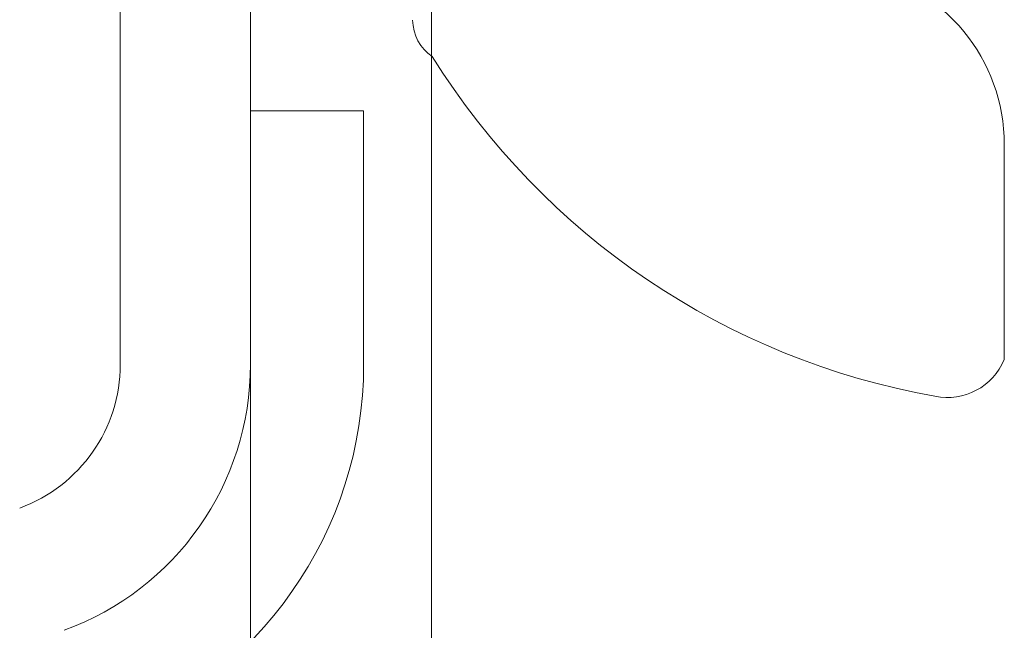
# Model space of a CAD drawing. Units: millimetres. Extents: x 175402 to 182130, y 121522 to 122710.
# Drawn here: x 176845 to 176862, y 122312 to 122323 of the extents above; entities that cross this region are included whole.
import ezdxf

# ---------------------------------------------------------------- set-up
doc = ezdxf.new("R2010")
doc.units = ezdxf.units.MM
doc.layers.add('下地', color=7, linetype='Continuous', lineweight=9)

msp = doc.modelspace()

# ---------------------------------------------------------------- linework, layer by layer
at = {"layer": '下地', "color": 1}
for p, q in [((176848.602, 122337.625), (176848.602, 122283.825)), ((176851.802, 122283.825), (176851.802, 122337.625)), ((176851.802, 122283.825), (176851.802, 122337.625))]:
    msp.add_line(p, q, dxfattribs=at)
at = {"layer": '下地', "color": 1, "ltscale": 0.5}
for p, q in [((176846.302, 122333.445), (176846.302, 122317.087)), ((176848.602, 122333.445), (176848.602, 122317.087)), ((176850.602, 122321.571), (176848.602, 122321.571)), ((176850.602, 122321.571), (176850.602, 122317.087)), ((176861.921, 122317.176), (176861.921, 122320.975))]:
    msp.add_line(p, q, dxfattribs=at)
for centre, radius, start, end in [((176858.778, 122320.975), 3.143, 0, 78.754), ((176852.253, 122323.178), 0.786, 180.573, 235.9503), ((176863.002, 122329.512), 13.19, 211.9759, 259.9248), ((176843.602, 122317.087), 2.7, 290, 0), ((176843.602, 122317.087), 5, 290, 0), ((176843.602, 122317.087), 7, 290, 0), ((176860.916, 122317.589), 1.086, 258.2678, 337.6825)]:
    msp.add_arc(centre, radius, start, end, dxfattribs=at)

doc.saveas('drawing.dxf')
